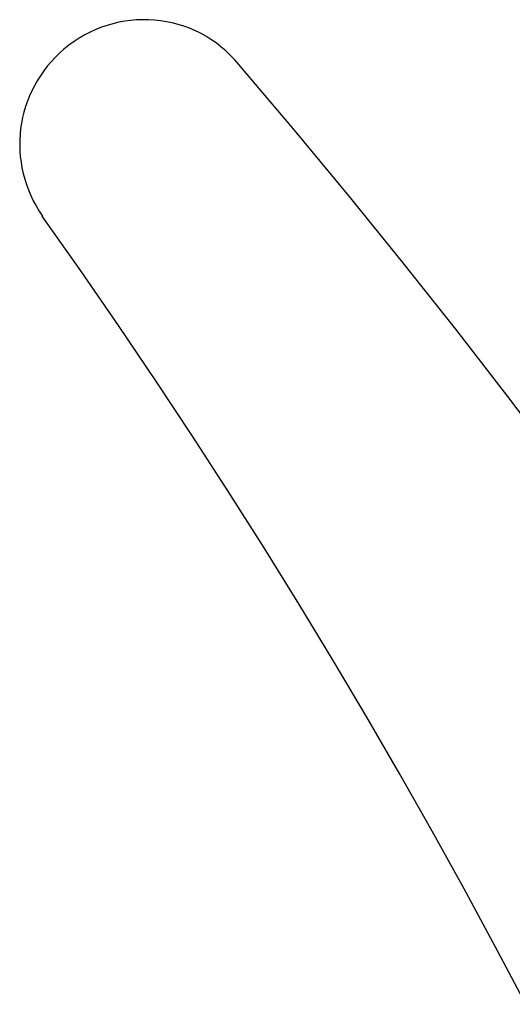
# Model space of a CAD drawing. Extents: x 20 to 1261, y 20 to 1529.
# Drawn here: x 408 to 416, y 1384 to 1400 of the extents above; entities that cross this region are included whole.
import ezdxf

# ---------------------------------------------------------------- set-up
doc = ezdxf.new("R2010")
doc.units = 0
doc.layers.get('0').update_dxf_attribs({"color": 3, "linetype": 'CONTINUOUS'})
doc.layers.add('CSLAYER2', color=3, linetype='CONTINUOUS')

# ---------------------------------------------------------------- blocks, each defined once
blk = doc.blocks.new('BLKF017')
at = {"layer": 'CSLAYER2', "color": 3, "linetype": 'CONTINUOUS'}
for p, q in [((408.678024, 1395.622809), (408.060036, 1396.498037)), ((409.286279, 1394.743043), (408.678024, 1395.622809)), ((409.884803, 1393.858812), (409.286279, 1394.743043)), ((410.473595, 1392.970188), (409.884803, 1393.858812)), ((411.052654, 1392.077243), (410.473595, 1392.970188)), ((411.621982, 1391.180049), (411.052654, 1392.077243)), ((412.181577, 1390.278677), (411.621982, 1391.180049)), ((412.731441, 1389.373201), (412.181577, 1390.278677)), ((413.271572, 1388.463693), (412.731441, 1389.373201)), ((413.801971, 1387.550223), (413.271572, 1388.463693)), ((414.322638, 1386.632865), (413.801971, 1387.550223)), ((414.833573, 1385.71169), (414.322638, 1386.632865)), ((415.334775, 1384.786771), (414.833573, 1385.71169)), ((415.826246, 1383.858179), (415.334775, 1384.786771))]:
    blk.add_line(p, q, dxfattribs=at)
blk = doc.blocks.new('BLKF018')
at = {"layer": 'CSLAYER2', "color": 3, "linetype": 'CONTINUOUS'}
for p, q in [((412.11129, 1397.878381), (411.219514, 1398.928217)), ((412.989023, 1396.820927), (412.11129, 1397.878381)), ((413.852713, 1395.755976), (412.989023, 1396.820927)), ((414.702358, 1394.683649), (413.852713, 1395.755976)), ((415.53796, 1393.604067), (414.702358, 1394.683649)), ((416.359518, 1392.51735), (415.53796, 1393.604067))]:
    blk.add_line(p, q, dxfattribs=at)
blk = doc.blocks.new('BLKF020')
at = {"layer": 'CSLAYER2', "color": 3, "linetype": 'CONTINUOUS'}
for p, q in [((409.196179, 1399.585419), (409.10288, 1399.558747)), ((409.290362, 1399.607447), (409.196179, 1399.585419)), ((409.385247, 1399.62484), (409.290362, 1399.607447)), ((409.480654, 1399.6376), (409.385247, 1399.62484)), ((409.576401, 1399.645734), (409.480654, 1399.6376)), ((409.672308, 1399.649246), (409.576401, 1399.645734)), ((409.768194, 1399.648143), (409.672308, 1399.649246)), ((409.863877, 1399.642429), (409.768194, 1399.648143)), ((409.959176, 1399.632109), (409.863877, 1399.642429)), ((410.05391, 1399.61719), (409.959176, 1399.632109)), ((410.147899, 1399.597675), (410.05391, 1399.61719)), ((410.240961, 1399.57357), (410.147899, 1399.597675)), ((410.332915, 1399.544881), (410.240961, 1399.57357)), ((408.742142, 1399.405536), (408.655977, 1399.355576)), ((408.830096, 1399.450828), (408.742142, 1399.405536)), ((408.919657, 1399.491458), (408.830096, 1399.450828)), ((409.010646, 1399.527429), (408.919657, 1399.491458)), ((409.10288, 1399.558747), (409.010646, 1399.527429)), ((410.423581, 1399.511612), (410.332915, 1399.544881)), ((410.512776, 1399.47377), (410.423581, 1399.511612)), ((410.60032, 1399.431358), (410.512776, 1399.47377)), ((410.686032, 1399.384383), (410.60032, 1399.431358)), ((408.571782, 1399.300941), (408.489738, 1399.241628)), ((408.655977, 1399.355576), (408.571782, 1399.300941)), ((410.769732, 1399.33285), (410.686032, 1399.384383)), ((410.851237, 1399.276763), (410.769732, 1399.33285)), ((410.930367, 1399.216129), (410.851237, 1399.276763)), ((408.337022, 1399.112185), (408.267878, 1399.044218)), ((408.410027, 1399.177631), (408.337022, 1399.112185)), ((408.489738, 1399.241628), (408.410027, 1399.177631)), ((411.00694, 1399.150952), (410.930367, 1399.216129)), ((411.080777, 1399.081237), (411.00694, 1399.150952)), ((408.202611, 1398.973864), (408.141235, 1398.901258)), ((408.267878, 1399.044218), (408.202611, 1398.973864)), ((411.151695, 1399.006991), (411.080777, 1399.081237)), ((411.219514, 1398.928217), (411.151695, 1399.006991)), ((408.083767, 1398.826534), (408.030222, 1398.749826)), ((408.141235, 1398.901258), (408.083767, 1398.826534)), ((407.980615, 1398.671267), (407.934963, 1398.590992)), ((408.030222, 1398.749826), (407.980615, 1398.671267)), ((407.89328, 1398.509135), (407.855582, 1398.42583)), ((407.934963, 1398.590992), (407.89328, 1398.509135)), ((407.821885, 1398.34121), (407.792204, 1398.255411)), ((407.855582, 1398.42583), (407.821885, 1398.34121)), ((407.766554, 1398.168565), (407.744952, 1398.080808)), ((407.792204, 1398.255411), (407.766554, 1398.168565)), ((407.727413, 1397.992273), (407.713952, 1397.903093)), ((407.744952, 1398.080808), (407.727413, 1397.992273)), ((407.713952, 1397.903093), (407.704585, 1397.813404)), ((407.699327, 1397.72334), (407.698194, 1397.633033)), ((407.704585, 1397.813404), (407.699327, 1397.72334)), ((407.698194, 1397.633033), (407.701201, 1397.542619)), ((407.701201, 1397.542619), (407.708364, 1397.452231)), ((407.708364, 1397.452231), (407.719699, 1397.362003)), ((407.719699, 1397.362003), (407.735221, 1397.27207)), ((407.735221, 1397.27207), (407.754945, 1397.182565)), ((407.754945, 1397.182565), (407.778887, 1397.093623)), ((407.778887, 1397.093623), (407.807063, 1397.005377)), ((407.807063, 1397.005377), (407.839488, 1396.917962)), ((407.839488, 1396.917962), (407.876177, 1396.831512)), ((407.876177, 1396.831512), (407.917147, 1396.74616)), ((407.917147, 1396.74616), (407.962412, 1396.662041)), ((407.962412, 1396.662041), (408.011989, 1396.579288)), ((408.011989, 1396.579288), (408.065892, 1396.498037))]:
    blk.add_line(p, q, dxfattribs=at)

msp = doc.modelspace()

# ---------------------------------------------------------------- block references
for name in ['BLKF020', 'BLKF018', 'BLKF017']:
    msp.add_blockref(name, (0, 0))

doc.saveas('drawing.dxf')
